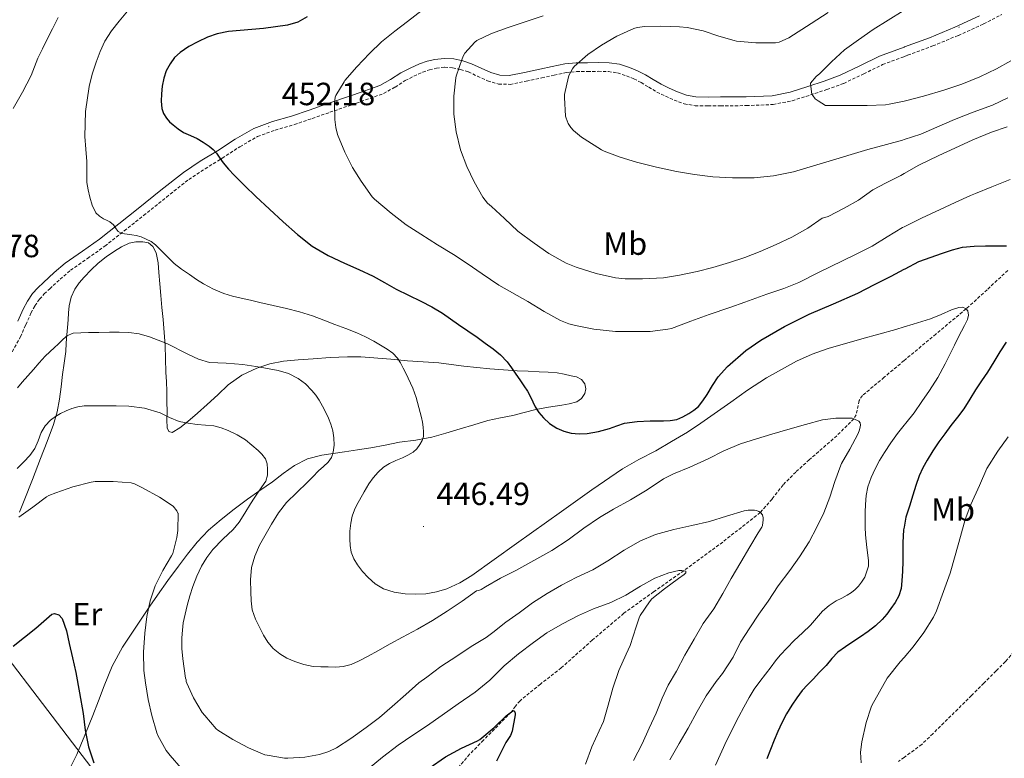
# Model space of a CAD drawing. Units: metres. Extents: x 559016 to 563497, y 4705155 to 4708164.
# Drawn here: x 560817 to 561124, y 4706653 to 4706883 of the extents above; entities that cross this region are included whole.
import ezdxf
from ezdxf.enums import TextEntityAlignment as Align

# ---------------------------------------------------------------- set-up
doc = ezdxf.new("R2010")
doc.units = ezdxf.units.M
doc.header["$MEASUREMENT"] = 0
doc.linetypes.add('TRAZOSX2', pattern=[1.5, 1, -0.5])
for name, color, linetype, lineweight in [('Carátula', 7, 'Continuous', 5), ('Level 11', 142, 'TRAZOSX2', 13), ('Level 21', 19, 'Continuous', 0), ('Level 32', 19, 'Continuous', 0), ('Level 36', 19, 'Continuous', 40), ('Level 37', 92, 'Continuous', 0), ('Level 4', 36, 'Continuous', 30), ('Level 41', 19, 'Continuous', 0), ('Level 5', 36, 'Continuous', 0), ('Level 7', 1, 'Continuous', 0)]:
    doc.layers.add(name, color=color, linetype=linetype, lineweight=lineweight)
doc.styles.add('Arial', font='ARIAL.TTF', dxfattribs={"height": 0.2})

# ---------------------------------------------------------------- blocks, each defined once
blk = doc.blocks.new('5PATER')
at = {"layer": 'Carátula', "linetype": 'Continuous', "lineweight": 5}
h = blk.add_hatch(color=250, dxfattribs=at)
edge = h.paths.add_edge_path()
edge.add_ellipse((0, 0), major_axis=(-1.33, -1.34), ratio=0.999422, start_angle=0, end_angle=360)

msp = doc.modelspace()

# ---------------------------------------------------------------- linework, layer by layer
at = {"layer": 'Level 11', "color": 142, "linetype": 'TRAZOSX2', "lineweight": 13}
msp.add_polyline3d([(561124.88, 4706805.18, 447.52), (561118.44, 4706799.14, 446.28), (561111.91, 4706793.19, 445.01), (561102.52, 4706785.36, 443.54), (561093.13, 4706777.54, 442.27), (561092.57, 4706777.06, 442.23), (561086.35, 4706771.86, 441.79), (561079.57, 4706766.14, 441.25), (561078.55, 4706764.57, 440.97), (561077.97, 4706761.6, 440.46), (561077.61, 4706760.16, 440.21), (561076.9, 4706758.92, 440.01), (561071.59, 4706753.6, 439.11), (561063.01, 4706746.11, 437.8), (561058.8, 4706742.31, 437.13), (561054.86, 4706738.3, 436.45), (561051.41, 4706733.86, 435.74), (561047.72, 4706729.69, 435.01), (561036.01, 4706720.44, 432.45), (561023.87, 4706711.52, 430.01), (561014.47, 4706704.94, 429.31), (561005.19, 4706698.24, 428.77), (560995.35, 4706689.85, 427.41), (560985.67, 4706681.22, 426.21), (560979.19, 4706676.16, 425.72), (560972.81, 4706670.98, 425.25), (560971.41, 4706669.25, 425.13), (560970.09, 4706667.44, 425.01), (560961.42, 4706658.64, 423.84), (560957.08, 4706654.25, 423.14), (560953.1, 4706649.54, 422.5)], dxfattribs=at)
at = {"layer": 'Level 21', "color": 19, "linetype": 'TRAZOSX2', "lineweight": 0}
for points in [[(560990.43, 4706867.2, 464.6), (560993.85, 4706867.24, 465.04), (560997.21, 4706867.3, 465.33), (561000.38, 4706867.23, 465.61), (561003.21, 4706866.79, 466.01), (561006, 4706865.91, 466.48), (561008.32, 4706864.95, 467.06), (561010.58, 4706863.8, 467.55), (561012.96, 4706862.37, 467.63), (561015.51, 4706860.84, 467.66), (561018.15, 4706859.51, 467.81), (561020.86, 4706858.33, 467.93), (561024.01, 4706857.18, 467.97), (561027.4, 4706856.57, 468.01), (561031.47, 4706856.51, 468.2), (561035.32, 4706856.55, 468.43), (561043.42, 4706856.6, 469.1), (561051.73, 4706856.94, 469.63), (561057.7, 4706858.13, 469.76), (561063.36, 4706859.93, 469.87), (561068.53, 4706861.61, 470), (561073.74, 4706863.53, 470.14), (561079.99, 4706866.54, 470.66), (561085.89, 4706869.39, 471.23), (561092.57, 4706871.89, 471.52), (561093.69, 4706872.31, 471.57), (561101.54, 4706875.23, 471.92), (561109.49, 4706878.52, 472.31), (561117.35, 4706882.09, 472.75), (561123.1, 4706885.04, 473.17)], [(560814.48, 4706779.83, 441.74), (560817.01, 4706784.46, 442.37), (560818.73, 4706788.26, 442.5), (560820.32, 4706791.88, 442.62), (560821.55, 4706794.16, 442.72), (560823, 4706796.24, 442.81), (560824.48, 4706797.85, 442.87), (560826.16, 4706799.46, 442.89), (560829.41, 4706802.46, 442.81), (560832.69, 4706805.24, 442.83), (560837.96, 4706808.94, 443.66), (560843.36, 4706812.76, 444.67), (560849.43, 4706817.54, 445.56), (560855.45, 4706822.31, 446.41), (560862.55, 4706828.04, 447.23), (560869.56, 4706833.56, 448.06), (560874.6, 4706836.92, 449.08), (560879.94, 4706840.18, 450.13), (560885.47, 4706843.78, 450.87), (560890.95, 4706846.97, 451.61), (560896.49, 4706848.97, 452.42), (560902.45, 4706850.68, 453.29), (560908.01, 4706852.6, 454.3), (560913.51, 4706854.51, 455.34), (560921.8, 4706857.37, 456.54), (560930.29, 4706860.38, 457.31), (560933.86, 4706862.36, 457.34), (560937.04, 4706864.4, 457.33), (560939.73, 4706865.77, 457.48), (560942.49, 4706867.04, 457.79), (560944.6, 4706867.78, 458.24), (560946.73, 4706868.28, 458.69), (560949.29, 4706868.57, 459.08), (560951.8, 4706868.42, 459.47), (560954.25, 4706867.89, 459.86), (560956.71, 4706867.1, 460.25), (560959.52, 4706865.8, 460.88), (560962.71, 4706864.35, 461.58), (560966.13, 4706863.34, 462.12), (560969.7, 4706863.23, 462.56), (560974.77, 4706864.23, 462.98), (560979.57, 4706865.24, 463.36), (560983.47, 4706866.12, 463.76), (560987.21, 4706866.91, 464.17), (560990.43, 4706867.2, 464.6)], [(561134.2, 4706695.68, 461.99), (561130.54, 4706690.96, 461.61), (561126.88, 4706686.25, 461.23), (561124.15, 4706683.15, 460.48), (561121.24, 4706680.24, 459.52), (561117.44, 4706676.43, 458.67), (561113.61, 4706672.62, 457.95), (561109.29, 4706668.33, 457.36), (561104.97, 4706664.04, 456.89), (561101.55, 4706660.68, 456.7), (561098.09, 4706657.34, 456.48), (561094.48, 4706654.66, 456.02), (561092.56, 4706653.3, 455.72), (561090.79, 4706652.04, 455.45)]]:
    msp.add_polyline3d(points, dxfattribs=at)
at = {"layer": 'Level 21', "color": 19, "linetype": 'Continuous', "lineweight": 0}
for points in [[(561078.79, 4706869.03, 470.66), (561084.93, 4706871.98, 471.23), (561092.57, 4706874.83, 471.57), (561092.73, 4706874.89, 471.57), (561100.53, 4706877.8, 471.92), (561108.4, 4706881.05, 472.31), (561116.14, 4706884.57, 472.75)], [(560816.21, 4706789.38, 442.5), (560817.84, 4706793.09, 442.62), (560819.19, 4706795.62, 442.72), (560820.85, 4706797.97, 442.81), (560822.5, 4706799.78, 442.87), (560824.27, 4706801.47, 442.89), (560827.58, 4706804.53, 442.81), (560831.01, 4706807.42, 442.83), (560836.37, 4706811.2, 443.66), (560841.71, 4706814.98, 444.67), (560847.72, 4706819.71, 445.56), (560853.73, 4706824.46, 446.41), (560860.82, 4706830.19, 447.23), (560867.93, 4706835.79, 448.06), (560873.11, 4706839.25, 449.08), (560878.46, 4706842.51, 450.13), (560884.02, 4706846.13, 450.87), (560889.77, 4706849.49, 451.61), (560895.64, 4706851.6, 452.42), (560901.61, 4706853.31, 453.29), (560907.11, 4706855.21, 454.3), (560912.61, 4706857.12, 455.34), (560920.89, 4706859.97, 456.54), (560929.15, 4706862.91, 457.31), (560932.45, 4706864.73, 457.34), (560935.66, 4706866.8, 457.33), (560938.53, 4706868.26, 457.48), (560941.46, 4706869.6, 457.79), (560943.82, 4706870.43, 458.24), (560946.26, 4706871, 458.69), (560949.21, 4706871.34, 459.08), (560952.18, 4706871.16, 459.47), (560954.97, 4706870.56, 459.86), (560957.71, 4706869.68, 460.25), (560960.67, 4706868.31, 460.88), (560963.68, 4706866.94, 461.58), (560966.57, 4706866.09, 462.12), (560969.47, 4706866, 462.56), (560974.23, 4706866.93, 462.98), (560978.98, 4706867.93, 463.36), (560982.88, 4706868.82, 463.76), (560986.8, 4706869.64, 464.17), (560990.29, 4706869.95, 464.6), (560993.81, 4706870, 465.04), (560997.21, 4706870.06, 465.33), (561000.62, 4706869.98, 465.61), (561003.84, 4706869.49, 466.01), (561006.94, 4706868.51, 466.48), (561009.47, 4706867.46, 467.06), (561011.92, 4706866.22, 467.55), (561014.38, 4706864.74, 467.63), (561016.85, 4706863.26, 467.66), (561019.32, 4706862.01, 467.81), (561021.89, 4706860.89, 467.93), (561024.73, 4706859.85, 467.97), (561027.66, 4706859.32, 468.01), (561031.48, 4706859.27, 468.2), (561035.29, 4706859.31, 468.43), (561043.36, 4706859.36, 469.1), (561051.41, 4706859.69, 469.63), (561057.01, 4706860.8, 469.76), (561062.51, 4706862.56, 469.87), (561067.63, 4706864.21, 470), (561072.66, 4706866.08, 470.14), (561078.79, 4706869.03, 470.66)]]:
    msp.add_polyline3d(points, dxfattribs=at)
at = {"layer": 'Level 32', "color": 6, "linetype": 'Continuous', "lineweight": 0, "ltscale": 0.5}
msp.add_polyline3d([(560196.44, 4707873.06, 427.57), (560215.36, 4707770.61, 428.43), (560243.21, 4707600.86, 439.45), (560265.14, 4707503.27, 443.48), (560283.73, 4707373.71, 433.2), (560376.2, 4707251.4, 438.83), (560469.9, 4707130.55, 432.72), (560580.62, 4706984.49, 432.52), (560679.13, 4706863.3, 420.78), (560768.29, 4706742.91, 434.5), (560867, 4706613.58, 424.63), (560946.23, 4706507.51, 426.38), (561033.27, 4706393.27, 424.13), (561100.66, 4706303.85, 425.22), (561189.44, 4706186.3, 422.52), (561275.43, 4706069.03, 421.22), (561366.1, 4705956.35, 416.64), (561469.13, 4705817.63, 416.83), (561653.85, 4705572.46, 411.33)], dxfattribs=at)
at = {"layer": 'Level 36', "color": 92, "linetype": 'Continuous', "lineweight": 0}
for points in [[(560816.73, 4706729.75, 430.78), (560818.24, 4706733.47, 431.26), (560820.79, 4706739.98, 432.31), (560823.34, 4706746.48, 433.36), (560825.37, 4706751.81, 434.18), (560827.33, 4706757.17, 435.01), (560828.48, 4706761.03, 435.99), (560829.23, 4706764.99, 436.93), (560829.7, 4706768.86, 437.42), (560830.16, 4706772.74, 437.9), (560830.69, 4706776.3, 438.36), (560831.17, 4706779.86, 439.06), (560831.34, 4706782.49, 439.57), (560831.49, 4706785.14, 440.09), (560831.69, 4706787.44, 440.51), (560831.89, 4706789.76, 440.89), (560832.07, 4706791.95, 441.22), (560832.25, 4706794.14, 441.51), (560832.83, 4706796.8, 441.83), (560834.01, 4706799.31, 442.1), (560835.38, 4706801.31, 442.3), (560836.91, 4706803.12, 442.46), (560839.04, 4706805.38, 442.63), (560841.29, 4706807.5, 442.74), (560843.73, 4706809.44, 442.81), (560846.33, 4706811.25, 442.83), (560848.56, 4706812.56, 442.82), (560850.91, 4706813.65, 442.78), (560853.05, 4706814.13, 442.72), (560855.23, 4706814.08, 442.65), (560856.94, 4706813.76, 442.58)], [(560856.94, 4706813.76, 442.58), (560858.37, 4706812.69, 442.5), (560859.39, 4706810.65, 442.38), (560860, 4706807.6, 442.2), (560860.21, 4706804.54, 441.99), (560860.47, 4706800.97, 441.72), (560860.77, 4706797.39, 441.42), (560861.17, 4706793.63, 441.08), (560861.55, 4706789.84, 440.72), (560861.88, 4706785.83, 440.33), (560862.13, 4706781.79, 439.91), (560862.27, 4706777.6, 439.16), (560862.4, 4706773.41, 438.1), (560862.54, 4706770.46, 437.28), (560862.67, 4706767.5, 436.48), (560862.72, 4706764.28, 435.72), (560862.75, 4706761.06, 435.16), (560862.71, 4706758.57, 434.9), (560862.75, 4706756.1, 434.74), (560863.35, 4706754.95, 434.7), (560864.38, 4706754.61, 434.68), (560866.79, 4706756.08, 434.77), (560869.2, 4706758.08, 435.1), (560872.26, 4706760.71, 435.74), (560875.31, 4706763.36, 436.46), (560878.56, 4706766.4, 437.31), (560881.82, 4706769.46, 438.18), (560886.1, 4706772.49, 439.12), (560890.8, 4706774.75, 439.9), (560894.85, 4706776.1, 440.42), (560899.04, 4706776.86, 440.92), (560903.65, 4706777.29, 441.45), (560908.3, 4706777.65, 441.97), (560913.65, 4706777.98, 442.56), (560918.99, 4706778.24, 443.16), (560923.18, 4706778.24, 443.63), (560932.55, 4706777.5, 444.72)], [(560932.55, 4706777.5, 444.72), (560937.73, 4706776.97, 445.36), (560942.61, 4706776.7, 446.02), (560947.47, 4706776.38, 446.72), (560951.38, 4706775.85, 447.31), (560955.31, 4706775.29, 447.9), (560959.34, 4706774.86, 448.49), (560963.37, 4706774.49, 449.06), (560967.67, 4706774.17, 449.63), (560971.97, 4706773.9, 450.15), (560975.37, 4706773.74, 450.49), (560978.77, 4706773.6, 450.76), (560981.57, 4706773.44, 450.93), (560984.37, 4706773.23, 451.06), (560986.6, 4706772.84, 451.13), (560988.81, 4706772.3, 451.18), (560990.45, 4706772.02, 451.19), (560992.01, 4706771.21, 451.19), (560993.01, 4706769.79, 451.18), (560993.29, 4706768.3, 451.15), (560993.03, 4706766.77, 451.11), (560992, 4706765.29, 451.05), (560990.49, 4706764.24, 450.98), (560988.19, 4706763.56, 450.85), (560985.81, 4706763.2, 450.7), (560981.73, 4706762.52, 450.37), (560977.71, 4706761.77, 449.97), (560974.16, 4706760.84, 449.57), (560970.62, 4706759.92, 449.16), (560966.68, 4706759.2, 448.68), (560962.73, 4706758.35, 448.17), (560958.42, 4706757.07, 447.57), (560954.11, 4706755.79, 446.94), (560949.72, 4706754.46, 446.24), (560945.29, 4706753.13, 445.5), (560940.28, 4706752.23, 444.63), (560935.25, 4706751.58, 443.76), (560930.77, 4706750.66, 442.96), (560926.29, 4706749.82, 442.16), (560922.19, 4706749.2, 441.43), (560918.09, 4706748.59, 440.68), (560914.55, 4706748.06, 440.03), (560911.02, 4706747.53, 439.36), (560906.6, 4706746.43, 438.46), (560902.46, 4706744.37, 437.54), (560899.01, 4706741.81, 436.69), (560895.63, 4706739.25, 435.9), (560891.73, 4706736.56, 435.08), (560887.84, 4706733.86, 434.33), (560883.66, 4706730.74, 433.5), (560879.58, 4706727.49, 432.67), (560875.68, 4706724.12, 432.04), (560872.13, 4706720.4, 431.39), (560869.16, 4706716.7, 430.73), (560866.3, 4706712.91, 430.05), (560862.98, 4706708.46, 429.31), (560859.74, 4706703.94, 428.64), (560857.41, 4706700.48, 428.42), (560855.08, 4706697.02, 428.17), (560851.93, 4706692.36, 427.46), (560848.83, 4706687.68, 426.75), (560845.69, 4706681.78, 425.92), (560843.15, 4706675.58, 425.1), (560841.39, 4706670.98, 424.75), (560839.63, 4706666.38, 424.33)], [(560839.63, 4706666.38, 424.33), (560837.15, 4706660.26, 423.17), (560834.59, 4706654.21, 421.97), (560832.67, 4706650.23, 421.28)]]:
    msp.add_polyline3d(points, dxfattribs=at)
at = {"layer": 'Level 4', "color": 36, "linetype": 'Continuous', "lineweight": 30}
for points in [[(560906.43, 4706884.29, 450.01), (560903.49, 4706882.65, 450.01), (560900.35, 4706881.7, 450.01), (560896.57, 4706881.2, 450.01), (560892.78, 4706880.71, 450.01), (560881.93, 4706879.76, 450.01), (560878.43, 4706879, 450.01), (560875.36, 4706877.95, 450.01), (560872.4, 4706876.55, 450.01), (560869.54, 4706875.04, 450.01), (560866.83, 4706873.22, 450.01), (560865.09, 4706871.57, 450.01), (560863.68, 4706869.62, 450.01), (560862.5, 4706867.44, 450.01), (560861.71, 4706865.12, 450.01), (560861.28, 4706862.68, 450.01), (560861.05, 4706860.23, 450.01), (560860.97, 4706857.97, 450.01), (560861.17, 4706855.72, 450.01), (560861.69, 4706854.11, 450.01), (560862.61, 4706852.64, 450.01), (560863.56, 4706851.54, 450.01), (560864.62, 4706850.56, 450.01), (560866.22, 4706849.32, 450.01), (560867.92, 4706848.23, 450.01), (560870.05, 4706847.28, 450.01), (560872.19, 4706846.34, 450.01), (560874.06, 4706845.25, 450.01), (560875.85, 4706844, 450.01), (560877.11, 4706842.94, 450.01), (560878.22, 4706841.75, 450.01), (560879.26, 4706840.24, 450.01), (560880.3, 4706838.74, 450.01), (560881.95, 4706836.81, 450.01), (560883.68, 4706834.95, 450.01), (560887.02, 4706831.56, 450.01), (560890.43, 4706828.24, 450.01), (560894.7, 4706824.28, 450.01), (560899.01, 4706820.35, 450.01), (560903.38, 4706816.37, 450.01), (560908.03, 4706812.71, 450.01), (560912.95, 4706809.9, 450.01), (560918.06, 4706807.49, 450.01), (560922.55, 4706805.44, 450.01), (560927.01, 4706803.35, 450.01), (560930.6, 4706801.38, 450.01), (560934.19, 4706799.39, 450.01), (560938.02, 4706797.51, 450.01), (560941.85, 4706795.63, 450.01), (560945.29, 4706793.83, 450.01), (560948.61, 4706791.82, 450.01), (560951.11, 4706790.06, 450.01), (560953.61, 4706788.29, 450.01), (560956.53, 4706786.31, 450.01), (560959.44, 4706784.34, 450.01), (560961.97, 4706782.55, 450.01), (560964.46, 4706780.7, 450.01), (560966.76, 4706778.85, 450.01), (560968.77, 4706776.7, 450.01), (560970.16, 4706774.79, 450.01), (560971.52, 4706772.85, 450.01), (560972.78, 4706771.04, 450.01), (560974.03, 4706769.22, 450.01), (560975.1, 4706767.5, 450.01), (560976.09, 4706765.73, 450.01), (560976.81, 4706764.2, 450.01), (560977.52, 4706762.66, 450.01), (560978.69, 4706760.86, 450.01), (560980.11, 4706759.2, 450.01), (560982.06, 4706757.42, 450.01), (560984.28, 4706755.97, 450.01), (560986.5, 4706755, 450.01)], [(560986.5, 4706755, 450.01), (560988.81, 4706754.43, 450.01), (560991.3, 4706754.17, 450.01), (560993.77, 4706754.29, 450.01), (560997.24, 4706754.95, 450.01), (561000.67, 4706755.84, 450.01), (561003, 4706756.74, 450.01), (561005.36, 4706757.54, 450.01), (561009.38, 4706758.06, 450.01), (561013.42, 4706758.24, 450.01), (561015.51, 4706758.24, 450.01), (561017.6, 4706758.24, 450.01), (561019.64, 4706758.35, 450.01), (561021.68, 4706758.7, 450.01), (561023.63, 4706759.5, 450.01), (561025.47, 4706760.58, 450.01), (561027.03, 4706761.55, 450.01), (561028.43, 4706762.74, 450.01), (561029.87, 4706764.56, 450.01), (561031.17, 4706766.46, 450.01), (561032.79, 4706769.27, 450.01), (561034.56, 4706772.02, 450.01), (561037.5, 4706775.26, 450.01), (561043.23, 4706780.24, 450.01), (561047.89, 4706783.48, 450.01), (561055.31, 4706787.75, 450.01), (561062.99, 4706791.52, 450.01), (561070.61, 4706794.77, 450.01), (561078.16, 4706798.13, 450.01), (561083.37, 4706800.78, 450.01), (561088.57, 4706803.44, 450.01), (561092.57, 4706805.55, 450.01), (561092.87, 4706805.7, 450.01), (561097.18, 4706807.94, 450.01), (561104.53, 4706810.53, 450.01), (561107.62, 4706811.58, 450.01), (561110.78, 4706812.4, 450.01), (561114.38, 4706812.74, 450.01), (561118, 4706812.82, 450.01), (561121.23, 4706812.83, 450.01), (561124.46, 4706812.88, 450.01)], [(561124.41, 4706782.82, 450.01), (561122.4, 4706779.84, 450.01), (561120.51, 4706776.65, 450.01), (561118.61, 4706773.47, 450.01), (561116.76, 4706770.7, 450.01), (561114.89, 4706767.94, 450.01), (561113.07, 4706764.99, 450.01), (561111.21, 4706762.06, 450.01), (561109.18, 4706759.41, 450.01), (561107.1, 4706756.78, 450.01), (561105.25, 4706754.26, 450.01), (561103.44, 4706751.71, 450.01), (561101.56, 4706748.89, 450.01), (561099.77, 4706746.02, 450.01), (561098.37, 4706743.63, 450.01), (561097.24, 4706741.12, 450.01), (561096.26, 4706738.12, 450.01), (561095.31, 4706735.1, 450.01), (561094.22, 4706731.67, 450.01), (561093.16, 4706728.22, 450.01), (561092.57, 4706725.09, 450.01), (561092.42, 4706724.32, 450.01), (561092.19, 4706720.35, 450.01), (561092.19, 4706717.38, 450.01), (561092.2, 4706714.4, 450.01), (561092.09, 4706711.37, 450.01), (561091.9, 4706708.34, 450.01), (561091.62, 4706705.98, 450.01), (561090.94, 4706703.68, 450.01), (561089.83, 4706701.65, 450.01), (561088.49, 4706699.78, 450.01), (561087.15, 4706698.01, 450.01), (561085.71, 4706696.34, 450.01), (561083.62, 4706694.31, 450.01), (561081.35, 4706692.53, 450.01)], [(560814.72, 4706688.02, 425.01), (560818.27, 4706690.82, 425.01), (560821.85, 4706693.57, 425.01), (560824.35, 4706695.8, 425.01), (560826.81, 4706697.98, 425.01), (560827.62, 4706698.22, 425.01), (560829.04, 4706697.74, 425.01), (560830.06, 4706696.64, 425.01), (560831.4, 4706692.78, 425.01), (560832.28, 4706688.86, 425.01), (560833.3, 4706684.32, 425.01), (560834.27, 4706679.76, 425.01), (560835.47, 4706673.38, 425.01), (560836.63, 4706666.99, 425.01), (560837.27, 4706661.76, 425.01), (560838.27, 4706656.62, 425.01), (560839.96, 4706651.58, 425.01)], [(561081.35, 4706692.53, 450.01), (561078.99, 4706690.92, 450.01), (561076.62, 4706689.31, 450.01), (561074.28, 4706687.73, 450.01), (561071.96, 4706686.11, 450.01), (561070.02, 4706684.12, 450.01), (561068.23, 4706681.95, 450.01), (561066.21, 4706679.84, 450.01), (561064.19, 4706677.73, 450.01), (561062.49, 4706675.92, 450.01), (561060.83, 4706674.1, 450.01), (561059.08, 4706671.91, 450.01), (561057.53, 4706669.58, 450.01), (561055.93, 4706666.88, 450.01), (561054.49, 4706664.1, 450.01), (561053.23, 4706661.39, 450.01), (561052.06, 4706658.66, 450.01), (561050.89, 4706655.73, 450.01), (561049.74, 4706652.8, 450.01)], [(560944.49, 4706649.92, 425.01), (560949.59, 4706653.47, 425.01), (560954.55, 4706656.12, 425.01), (560959.59, 4706658.4, 425.01), (560960.3, 4706658.91, 425.01), (560964.73, 4706662.59, 425.01), (560968.49, 4706666.27, 425.01), (560970.15, 4706667.48, 425.01), (560971, 4706667.9, 425.01), (560971.31, 4706667.12, 425.01), (560971.26, 4706666.52, 425.01), (560970.38, 4706661.42, 425.01), (560969.82, 4706660.09, 425.01), (560968.43, 4706657.88, 425.01), (560965.47, 4706652.12, 425.01)]]:
    msp.add_polyline3d(points, dxfattribs=at)
at = {"layer": 'Level 5', "color": 36, "linetype": 'Continuous', "lineweight": 0}
for points in [[(560828.75, 4706884.04, 440.01), (560827.02, 4706880.58, 440.01), (560825.28, 4706877.12, 440.01), (560823.87, 4706874.28, 440.01), (560822.48, 4706871.43, 440.01), (560821.42, 4706868.73, 440.01), (560820.37, 4706866.04, 440.01), (560817.68, 4706860.83, 440.01), (560814.77, 4706855.75, 440.01)], [(560850.39, 4706886.07, 445.01), (560847.81, 4706882.98, 445.01), (560845.45, 4706879.96, 445.01), (560843.39, 4706876.74, 445.01), (560841.9, 4706873.51, 445.01), (560840.67, 4706870.18, 445.01), (560839.44, 4706866.39, 445.01), (560838.46, 4706862.52, 445.01), (560837.31, 4706854.76, 445.01), (560837.09, 4706847, 445.01), (560837.42, 4706843.06, 445.01), (560837.77, 4706839.12, 445.01), (560837.76, 4706835.89, 445.01), (560837.79, 4706832.66, 445.01), (560838.15, 4706830.33, 445.01), (560838.72, 4706828.02, 445.01), (560839.43, 4706825.54, 445.01), (560840.57, 4706823.19, 445.01), (560841.64, 4706822.09, 445.01), (560842.93, 4706821.27, 445.01), (560843.91, 4706820.83, 445.01), (560844.89, 4706820.37, 445.01), (560846.08, 4706819.38, 445.01), (560846.85, 4706818.18, 445.01), (560847.55, 4706817.3, 445.01), (560848.64, 4706816.71, 445.01), (560849.47, 4706816.61, 445.01), (560850.3, 4706816.52, 445.01), (560851.73, 4706816.33, 445.01), (560853.15, 4706816.13, 445.01), (560854.7, 4706815.67, 445.01), (560856.19, 4706814.98, 445.01), (560857.75, 4706814.18, 445.01), (560859.15, 4706813.17, 445.01), (560860.53, 4706811.81, 445.01), (560861.9, 4706810.45, 445.01), (560863.43, 4706808.91, 445.01), (560864.97, 4706807.38, 445.01), (560867.3, 4706805.54, 445.01)], [(560942.35, 4706886.38, 455.01), (560937.77, 4706882.88, 455.01), (560933.74, 4706879.83, 455.01), (560929.61, 4706876.45, 455.01), (560925.87, 4706872.9, 455.01), (560921.98, 4706868.72, 455.01), (560918.24, 4706864.43, 455.01), (560917.95, 4706864, 455.01)], [(560980.05, 4706884.58, 460.01), (560974.78, 4706882.85, 460.01), (560969.07, 4706880.96, 460.01), (560963.9, 4706879.14, 460.01), (560959.33, 4706876.91, 460.01), (560958.73, 4706876.42, 460.01), (560955.58, 4706872.94, 460.01), (560955.15, 4706872.19, 460.01), (560954.73, 4706871.17, 460.01), (560952.86, 4706865.79, 460.01), (560952.75, 4706865.22, 460.01), (560952.16, 4706859.54, 460.01), (560952.19, 4706853.97, 460.01), (560952.94, 4706848.42, 460.01), (560954.29, 4706842.85, 460.01), (560956.27, 4706837.66, 460.01), (560958.54, 4706832.82, 460.01), (560961.17, 4706828.03, 460.01), (560962.64, 4706826.22, 460.01), (560963.97, 4706825.09, 460.01), (560968.01, 4706821.36, 460.01), (560972.13, 4706817.49, 460.01), (560977.21, 4706813.68, 460.01), (560981.84, 4706810.48, 460.01), (560987.21, 4706807.42, 460.01), (560990.35, 4706806.19, 460.01), (560996.59, 4706804.21, 460.01), (561002.54, 4706802.85, 460.01), (561005.57, 4706802.58, 460.01), (561011.01, 4706802.59, 460.01), (561017.6, 4706802.93, 460.01), (561022.57, 4706803.68, 460.01), (561028.03, 4706804.85, 460.01), (561032.96, 4706806.13, 460.01), (561038.17, 4706807.68, 460.01), (561042.96, 4706809.23, 460.01), (561047.74, 4706811.12, 460.01), (561052.64, 4706813.25, 460.01), (561057.61, 4706815.54, 460.01), (561062.61, 4706818.38, 460.01), (561067.01, 4706821.5, 460.01), (561067.89, 4706821.66, 460.01), (561068.85, 4706822.05, 460.01), (561073.9, 4706824.59, 460.01), (561078.32, 4706827.07, 460.01), (561082.86, 4706830.34, 460.01), (561086.94, 4706832.53, 460.01), (561091.57, 4706834.82, 460.01), (561092.57, 4706835.38, 460.01), (561097.17, 4706838, 460.01), (561103.42, 4706841.02, 460.01), (561108.43, 4706843.31, 460.01), (561114.03, 4706845.9, 460.01), (561119.84, 4706848.35, 460.01), (561124.75, 4706849.97, 460.01)], [(561068.86, 4706885.65, 465.01), (561063.63, 4706882.22, 465.01), (561056.61, 4706877.74, 465.01), (561053.63, 4706876.4, 465.01), (561052.48, 4706876.18, 465.01), (561051.69, 4706876.16, 465.01), (561046.32, 4706876.16, 465.01), (561040.35, 4706876.7, 465.01), (561039.6, 4706876.91, 465.01), (561034.77, 4706878.32, 465.01), (561029.92, 4706879.89, 465.01), (561024.94, 4706881.01, 465.01), (561022.56, 4706881.23, 465.01), (561016.73, 4706881.39, 465.01), (561011.69, 4706881.33, 465.01), (561009.31, 4706880.96, 465.01), (561008.33, 4706880.67, 465.01), (561002.99, 4706878.29, 465.01), (560998.24, 4706875.44, 465.01), (560993.92, 4706872.53, 465.01), (560989.74, 4706868.82, 465.01), (560989.15, 4706868.03, 465.01), (560988.13, 4706866.16, 465.01), (560987.92, 4706865.6, 465.01), (560986.72, 4706860.11, 465.01), (560986.69, 4706859.1, 465.01), (560987.04, 4706853.31, 465.01), (560987.2, 4706852.66, 465.01), (560987.87, 4706850.99, 465.01), (560988.65, 4706849.74, 465.01), (560989.47, 4706848.86, 465.01), (560992, 4706846.8, 465.01), (560992.8, 4706846.19, 465.01), (560998.21, 4706842.78, 465.01), (560999.1, 4706842.38, 465.01), (561004, 4706840.56, 465.01), (561009.17, 4706838.98, 465.01), (561015.39, 4706837.44, 465.01), (561021.61, 4706836.1, 465.01), (561027.25, 4706835.15, 465.01), (561032.97, 4706834.38, 465.01), (561039.04, 4706834.08, 465.01), (561045.82, 4706834.1, 465.01), (561051.9, 4706834.69, 465.01), (561058.11, 4706835.94, 465.01), (561065.41, 4706838.13, 465.01), (561071.28, 4706839.87, 465.01), (561076.06, 4706841.36, 465.01), (561081.29, 4706842.91, 465.01), (561087.09, 4706844.51, 465.01), (561092.09, 4706845.86, 465.01), (561092.57, 4706846.01, 465.01), (561097.81, 4706847.7, 465.01), (561102.75, 4706849.92, 465.01), (561108.33, 4706852.29, 465.01)], [(561092.25, 4706886.19, 470.01), (561087.58, 4706883.22, 470.01), (561082.93, 4706880.38, 470.01), (561078.41, 4706877.1, 470.01), (561074, 4706873.98, 470.01), (561069.93, 4706870.29, 470.01), (561066.35, 4706866.62, 470.01), (561065.13, 4706865.7, 470.01), (561063.44, 4706863.58, 470.01), (561063.45, 4706862.58, 470.01), (561063.82, 4706860.19, 470.01), (561064.08, 4706859.76, 470.01), (561064.89, 4706858.77, 470.01), (561065.74, 4706858.08, 470.01), (561068.11, 4706856.69, 470.01), (561069.42, 4706856.64, 470.01), (561074.94, 4706856.64, 470.01), (561081.04, 4706856.64, 470.01), (561086.83, 4706856.83, 470.01), (561087.92, 4706857.01, 470.01), (561092.57, 4706858, 470.01), (561093.44, 4706858.19, 470.01), (561098.64, 4706859.6, 470.01), (561104.94, 4706861.46, 470.01), (561110.62, 4706863.3, 470.01), (561116.17, 4706865.57, 470.01), (561121.37, 4706868.11, 470.01), (561125.82, 4706870.56, 470.01)], [(560917.95, 4706864, 455.01), (560915.34, 4706859.73, 455.01), (560915.17, 4706859.23, 455.01), (560915.02, 4706858.29, 455.01), (560915.01, 4706857.36, 455.01), (560915.02, 4706852.27, 455.01), (560915.34, 4706849.79, 455.01), (560915.92, 4706847.62, 455.01), (560918.16, 4706842.1, 455.01), (560920.62, 4706837.31, 455.01), (560923.31, 4706833.06, 455.01), (560926.72, 4706828.19, 455.01), (560927.41, 4706827.44, 455.01), (560932.59, 4706823.04, 455.01), (560937.34, 4706819.46, 455.01), (560941.9, 4706816.55, 455.01), (560947.07, 4706813.2, 455.01), (560952.05, 4706810.16, 455.01), (560956.35, 4706807.31, 455.01), (560960.97, 4706804.08, 455.01), (560966.24, 4706800.58, 455.01), (560975.23, 4706795.49, 455.01), (560980.38, 4706792.42, 455.01), (560985.47, 4706789.58, 455.01), (560988.03, 4706788.56, 455.01), (560990.09, 4706788.02, 455.01), (560995.82, 4706786.88, 455.01), (561002.64, 4706786.19, 455.01), (561008.06, 4706786.18, 455.01), (561013.44, 4706786.18, 455.01), (561018.93, 4706786.82, 455.01), (561020.05, 4706787.12, 455.01), (561026.08, 4706789.34, 455.01), (561031.81, 4706791.47, 455.01), (561038.22, 4706793.65, 455.01), (561042.96, 4706795.28, 455.01), (561049.81, 4706797.78, 455.01), (561055.09, 4706799.54, 455.01), (561059.77, 4706801.39, 455.01), (561065.73, 4706804.45, 455.01), (561077.47, 4706810.14, 455.01), (561082.61, 4706812.8, 455.01), (561087.31, 4706815.63, 455.01), (561092.11, 4706818.61, 455.01), (561092.57, 4706818.83, 455.01), (561098, 4706821.47, 455.01), (561103.79, 4706824.21, 455.01), (561108.54, 4706826.35, 455.01), (561113.31, 4706828.54, 455.01), (561114.89, 4706829.22, 455.01), (561119.89, 4706831.22, 455.01), (561125.66, 4706833.57, 455.01)], [(561108.33, 4706852.29, 465.01), (561114.13, 4706854.61, 465.01), (561120.14, 4706856.78, 465.01), (561124.96, 4706859.04, 465.01)], [(560867.3, 4706805.54, 445.01), (560869.77, 4706803.89, 445.01), (560871.95, 4706802.41, 445.01), (560874.17, 4706801, 445.01), (560877.24, 4706799.34, 445.01), (560880.48, 4706798.04, 445.01), (560883.16, 4706797.2, 445.01), (560885.87, 4706796.51, 445.01), (560888.76, 4706795.88, 445.01), (560891.65, 4706795.23, 445.01), (560895.83, 4706794.29, 445.01), (560900.01, 4706793.33, 445.01), (560904.07, 4706792.28, 445.01), (560908.06, 4706790.99, 445.01), (560911.59, 4706789.7, 445.01), (560915.1, 4706788.37, 445.01), (560918.54, 4706787.05, 445.01), (560921.97, 4706785.68, 445.01), (560924.61, 4706784.45, 445.01), (560927.2, 4706783.09, 445.01), (560929.32, 4706781.9, 445.01), (560931.41, 4706780.63, 445.01), (560933.12, 4706779.39, 445.01), (560934.57, 4706777.86, 445.01), (560935.58, 4706776.32, 445.01), (560936.43, 4706774.71, 445.01), (560937.2, 4706773.13, 445.01), (560939.44, 4706768.51, 445.01), (560939.92, 4706767.01, 445.01), (560940.41, 4706765.51, 445.01), (560941.31, 4706762.46, 445.01), (560942.08, 4706759.36, 445.01), (560942.36, 4706757.82, 445.01), (560942.57, 4706756.26, 445.01), (560942.72, 4706754.83, 445.01), (560942.68, 4706753.39, 445.01), (560942.26, 4706752.12, 445.01), (560941.53, 4706750.93, 445.01), (560940.61, 4706749.58, 445.01), (560939.45, 4706748.47, 445.01), (560937.84, 4706747.54, 445.01), (560936.17, 4706746.74, 445.01), (560934.13, 4706745.88, 445.01), (560932.11, 4706744.99, 445.01), (560930.24, 4706743.78, 445.01), (560928.59, 4706742.27, 445.01), (560927.04, 4706740.54, 445.01), (560925.69, 4706738.67, 445.01), (560924.17, 4706736.12, 445.01), (560922.72, 4706733.52, 445.01), (560921.94, 4706732.04, 445.01), (560921.21, 4706730.53, 445.01), (560920.49, 4706728.5, 445.01), (560920.03, 4706726.4, 445.01), (560919.77, 4706723.89, 445.01), (560919.74, 4706721.38, 445.01), (560919.84, 4706719.34, 445.01), (560920.2, 4706717.31, 445.01), (560921.02, 4706715.25, 445.01), (560922.17, 4706713.35, 445.01), (560923.72, 4706711.29, 445.01), (560925.47, 4706709.39, 445.01), (560927.68, 4706707.41, 445.01), (560930.23, 4706705.86, 445.01), (560933.58, 4706704.79, 445.01), (560937, 4706704.32, 445.01), (560940.25, 4706704.16, 445.01), (560943.48, 4706704.32, 445.01), (560946.78, 4706704.88, 445.01), (560949.99, 4706705.91, 445.01), (560954.01, 4706707.76, 445.01), (560957.74, 4706710.02, 445.01), (560971.76, 4706720.01, 445.01), (560985.77, 4706730, 445.01), (560995.21, 4706736.71, 445.01), (561004.72, 4706743.33, 445.01), (561009.87, 4706746.23, 445.01), (561015.13, 4706748.94, 445.01), (561020.09, 4706751.79, 445.01), (561024.99, 4706754.75, 445.01), (561029.21, 4706757.55, 445.01), (561033.39, 4706760.42, 445.01), (561038.56, 4706764.12, 445.01), (561043.74, 4706767.84, 445.01), (561049.69, 4706771.73, 445.01), (561059.03, 4706776.89, 445.01), (561063.89, 4706779.04, 445.01), (561068.89, 4706780.83, 445.01), (561079.44, 4706783.85, 445.01), (561090, 4706786.8, 445.01), (561092.57, 4706787.58, 445.01), (561095.39, 4706788.44, 445.01), (561100.77, 4706790.13, 445.01), (561104.1, 4706791.44, 445.01), (561107.39, 4706792.85, 445.01), (561109.6, 4706793.67, 445.01), (561110.73, 4706793.76, 445.01), (561111.79, 4706793.33, 445.01), (561112.41, 4706792.59, 445.01), (561112.71, 4706791.21, 445.01), (561112.38, 4706789.87, 445.01)], [(561112.38, 4706789.87, 445.01), (561111.43, 4706788.06, 445.01), (561110.48, 4706786.26, 445.01), (561109.36, 4706784.08, 445.01), (561108.25, 4706781.9, 445.01), (561106.83, 4706778.96, 445.01), (561105.41, 4706776.02, 445.01), (561103.07, 4706771.83, 445.01), (561100.51, 4706767.78, 445.01), (561098.15, 4706764.26, 445.01), (561095.69, 4706760.82, 445.01), (561093.1, 4706757.56, 445.01), (561092.57, 4706756.89, 445.01), (561090.51, 4706754.32, 445.01), (561088.43, 4706751.41, 445.01), (561086.46, 4706748.43, 445.01), (561084.95, 4706745.92, 445.01), (561083.56, 4706743.34, 445.01), (561082.28, 4706740.59, 445.01), (561081.31, 4706737.71, 445.01), (561080.75, 4706734.97, 445.01), (561080.51, 4706732.21, 445.01), (561080.44, 4706729.82, 445.01), (561080.43, 4706727.44, 445.01), (561080.47, 4706725.08, 445.01), (561080.54, 4706722.72, 445.01), (561080.95, 4706718.72, 445.01), (561081.45, 4706714.74, 445.01), (561081.49, 4706712.92, 445.01), (561080.36, 4706709.46, 445.01), (561079.32, 4706707.97, 445.01), (561078.41, 4706706.73, 445.01), (561077.37, 4706705.62, 445.01), (561076.14, 4706704.7, 445.01), (561074.84, 4706703.9, 445.01), (561073.14, 4706703, 445.01), (561071.43, 4706702.1, 445.01), (561069.18, 4706700.65, 445.01), (561067.1, 4706698.94, 445.01), (561065.22, 4706696.73, 445.01), (561063.37, 4706694.51, 445.01), (561060.86, 4706692.12, 445.01), (561058.35, 4706689.71, 445.01), (561056.1, 4706687.49, 445.01), (561053.95, 4706685.17, 445.01), (561052.51, 4706683.38, 445.01), (561051.1, 4706681.57, 445.01), (561049.34, 4706679.29, 445.01), (561047.59, 4706676.99, 445.01), (561045.87, 4706674.52, 445.01), (561044.28, 4706671.95, 445.01), (561042.63, 4706669, 445.01), (561041.05, 4706666, 445.01), (561037.25, 4706658.49, 445.01), (561033.74, 4706650.85, 445.01)], [(560816.07, 4706768.57, 440.01), (560817.6, 4706770.36, 440.01), (560819.34, 4706772.34, 440.01), (560821.09, 4706774.32, 440.01), (560822.91, 4706776.4, 440.01), (560824.78, 4706778.44, 440.01), (560826.22, 4706779.82, 440.01), (560827.69, 4706781.17, 440.01), (560828.79, 4706782.23, 440.01), (560829.89, 4706783.28, 440.01), (560831.53, 4706784.78, 440.01), (560833.47, 4706785.62, 440.01), (560835.84, 4706785.73, 440.01), (560838.21, 4706785.78, 440.01), (560841.53, 4706785.85, 440.01), (560844.85, 4706785.92, 440.01), (560847.84, 4706785.95, 440.01), (560850.83, 4706785.88, 440.01), (560854.09, 4706785.38, 440.01), (560857.28, 4706784.44, 440.01), (560859.98, 4706783.47, 440.01), (560862.65, 4706782.44, 440.01), (560869.21, 4706779.1, 440.01), (560872.51, 4706777.51, 440.01), (560876, 4706776.52, 440.01), (560878.57, 4706776.32, 440.01), (560881.15, 4706776.23, 440.01), (560883.79, 4706776.04, 440.01), (560886.43, 4706775.81, 440.01), (560889.11, 4706775.42, 440.01), (560891.77, 4706774.98, 440.01), (560894.59, 4706774.49, 440.01), (560897.41, 4706773.95, 440.01), (560900.59, 4706772.99, 440.01), (560903.61, 4706771.46, 440.01), (560905.9, 4706769.78, 440.01), (560907.88, 4706767.78, 440.01), (560909.13, 4706766.29, 440.01), (560910.22, 4706764.71, 440.01), (560911.26, 4706762.83, 440.01), (560912.22, 4706760.91, 440.01), (560913.07, 4706759.11, 440.01), (560913.84, 4706757.25, 440.01), (560914.41, 4706755.12, 440.01), (560914.73, 4706752.95, 440.01), (560914.85, 4706750.72, 440.01), (560914.59, 4706748.5, 440.01), (560914, 4706746.8, 440.01), (560912.97, 4706745.33, 440.01), (560911.49, 4706743.98, 440.01), (560910.03, 4706742.66, 440.01), (560908.26, 4706740.83, 440.01), (560906.49, 4706739.01, 440.01), (560903.25, 4706735.92, 440.01), (560900.01, 4706732.8, 440.01), (560897.51, 4706729.58, 440.01), (560895.36, 4706726.05, 440.01), (560891.58, 4706719.51, 440.01), (560890.08, 4706716.1, 440.01), (560889.07, 4706712.5, 440.01), (560888.76, 4706708.72, 440.01), (560888.87, 4706704.93, 440.01), (560888.95, 4706702.1, 440.01), (560889.32, 4706699.27, 440.01), (560890.37, 4706696.43, 440.01), (560891.71, 4706693.71, 440.01), (560892.88, 4706691.41, 440.01), (560894.2, 4706689.19, 440.01), (560895.85, 4706687.21, 440.01), (560897.87, 4706685.57, 440.01), (560900.14, 4706684.22, 440.01), (560902.55, 4706683.19, 440.01), (560905.43, 4706682.25, 440.01), (560908.36, 4706681.68, 440.01), (560910.67, 4706681.54, 440.01), (560912.99, 4706681.49, 440.01), (560915.35, 4706681.48, 440.01), (560917.71, 4706681.65, 440.01), (560920.15, 4706682.28, 440.01), (560922.46, 4706683.31, 440.01), (560925.51, 4706684.88, 440.01), (560928.51, 4706686.5, 440.01), (560932.34, 4706688.67, 440.01), (560936.17, 4706690.83, 440.01)], [(560816.05, 4706743.44, 435.01), (560818.12, 4706745.49, 435.01), (560819.93, 4706747.48, 435.01), (560821.55, 4706749.62, 435.01), (560822.57, 4706752.07, 435.01), (560823.48, 4706754.6, 435.01), (560824.78, 4706756.68, 435.01), (560826.43, 4706758.5, 435.01), (560827.94, 4706759.6, 435.01), (560829.55, 4706760.52, 435.01), (560831.27, 4706761.38, 435.01), (560833.07, 4706762.12, 435.01), (560834.95, 4706762.67, 435.01), (560836.88, 4706762.92, 435.01), (560839.9, 4706762.94, 435.01), (560842.92, 4706762.95, 435.01), (560846.88, 4706762.93, 435.01), (560850.84, 4706762.88, 435.01), (560855.76, 4706762.2, 435.01), (560860.59, 4706760.82, 435.01), (560863.55, 4706759.35, 435.01), (560866.54, 4706758.02, 435.01), (560869.35, 4706757.52, 435.01), (560872.17, 4706757.16, 435.01), (560874.77, 4706756.93, 435.01), (560877.36, 4706756.68, 435.01), (560879.62, 4706756.14, 435.01), (560881.82, 4706755.3, 435.01), (560884.59, 4706753.95, 435.01), (560887.2, 4706752.31, 435.01), (560889.21, 4706750.71, 435.01), (560891.13, 4706748.99, 435.01), (560892.36, 4706747.85, 435.01), (560893.44, 4706746.47, 435.01), (560894.02, 4706744.82, 435.01), (560894.12, 4706743.15, 435.01), (560894.09, 4706741.29, 435.01), (560893.53, 4706739.49, 435.01), (560892.34, 4706737.7, 435.01), (560891.15, 4706736, 435.01), (560889.95, 4706734.17, 435.01), (560888.75, 4706732.34, 435.01), (560887.02, 4706729.5, 435.01), (560885.29, 4706726.66, 435.01), (560883.42, 4706724.36, 435.01), (560880.13, 4706721.31, 435.01), (560876.99, 4706718.12, 435.01), (560875.12, 4706715.61, 435.01), (560873.5, 4706712.93, 435.01), (560872.01, 4706709.81, 435.01), (560870.78, 4706706.6, 435.01), (560869.86, 4706703.65, 435.01), (560869.03, 4706700.68, 435.01), (560868.38, 4706697.99, 435.01), (560867.83, 4706695.27, 435.01), (560867.53, 4706692.94, 435.01), (560867.4, 4706690.61, 435.01), (560867.39, 4706687.3, 435.01), (560867.66, 4706684, 435.01), (560868.11, 4706681, 435.01), (560868.55, 4706677.99, 435.01), (560868.7, 4706677.51, 435.01), (560868.75, 4706676.93, 435.01), (560868.94, 4706676.45, 435.01), (560870.99, 4706671.83, 435.01), (560873.72, 4706667.25, 435.01), (560874.49, 4706666.34, 435.01), (560878.11, 4706662.18, 435.01), (560878.55, 4706661.81, 435.01), (560883.24, 4706658.85, 435.01), (560888.15, 4706656.28, 435.01), (560893.27, 4706654.13, 435.01), (560893.93, 4706653.95, 435.01), (560899.35, 4706653.09, 435.01), (560900.39, 4706653.07, 435.01)], [(560936.17, 4706690.83, 440.01), (560940.87, 4706693.31, 440.01), (560945.48, 4706695.94, 440.01), (560950.13, 4706698.95, 440.01), (560954.78, 4706701.97, 440.01), (560959.27, 4706705.26, 440.01), (560959.96, 4706705.36, 440.01), (560960.68, 4706705.66, 440.01), (560962.04, 4706706.46, 440.01), (560966.75, 4706709.2, 440.01), (560971.56, 4706711.6, 440.01), (560977.08, 4706714.66, 440.01), (560982.73, 4706717.81, 440.01), (560987.8, 4706721.2, 440.01), (560992.72, 4706724.82, 440.01), (560997.58, 4706728.16, 440.01), (561001.98, 4706730.74, 440.01), (561007.24, 4706733.68, 440.01), (561012.51, 4706736.77, 440.01), (561017.53, 4706740.14, 440.01), (561020.72, 4706741.74, 440.01), (561025.72, 4706743.82, 440.01), (561031.44, 4706746.43, 440.01), (561036.32, 4706748.88, 440.01), (561041.52, 4706751.1, 440.01), (561046.52, 4706752.69, 440.01), (561051.34, 4706754.16, 440.01), (561056.3, 4706755.55, 440.01), (561061.84, 4706757.18, 440.01), (561067.13, 4706758.59, 440.01), (561071.32, 4706759.14, 440.01), (561076.4, 4706759.1, 440.01), (561076.89, 4706758.93, 440.01), (561078.46, 4706758.13, 440.01), (561078.84, 4706757.7, 440.01), (561078.96, 4706756.88, 440.01), (561078.81, 4706755.92, 440.01), (561078.57, 4706755.12, 440.01), (561078.14, 4706754.14, 440.01), (561075.68, 4706749.46, 440.01), (561073.07, 4706744.93, 440.01), (561072.86, 4706744.4, 440.01), (561070.97, 4706739.3, 440.01), (561069.42, 4706734.46, 440.01), (561067.56, 4706729.6, 440.01), (561065.34, 4706725.07, 440.01), (561062.99, 4706720.51, 440.01), (561059.98, 4706715.86, 440.01), (561056.94, 4706711.62, 440.01), (561053.31, 4706706.85, 440.01), (561050.23, 4706702.05, 440.01), (561047.26, 4706697.98, 440.01), (561044.43, 4706693.7, 440.01), (561041.61, 4706689.22, 440.01), (561039.27, 4706684.58, 440.01), (561035.96, 4706679.41, 440.01), (561033.95, 4706677.01, 440.01), (561030.89, 4706672.53, 440.01), (561028.03, 4706667.6, 440.01), (561025.26, 4706662.38, 440.01), (561022.41, 4706657.57, 440.01), (561019.5, 4706652.54, 440.01)], [(561124.99, 4706753.31, 455.01), (561121.76, 4706748.78, 455.01), (561118.41, 4706743.36, 455.01), (561116.06, 4706738.14, 455.01), (561113.39, 4706732.19, 455.01), (561111.64, 4706727.46, 455.01), (561110.17, 4706722.24, 455.01), (561108.48, 4706716.3, 455.01), (561106.95, 4706710.77, 455.01), (561104.91, 4706705.02, 455.01), (561102.73, 4706698.96, 455.01), (561101.72, 4706696.98, 455.01)], [(560816.51, 4706728.24, 430.01), (560820.92, 4706731.35, 430.01), (560825.15, 4706734.56, 430.01), (560825.88, 4706734.96, 430.01), (560828.04, 4706735.78, 430.01), (560833.42, 4706737.72, 430.01), (560839.05, 4706739.16, 430.01), (560840.38, 4706739.32, 430.01), (560845.98, 4706739.38, 430.01), (560851.58, 4706738.95, 430.01), (560852.65, 4706738.6, 430.01), (560855.12, 4706737.36, 430.01), (560860.4, 4706734.48, 430.01), (560864.61, 4706731.67, 430.01), (560865.79, 4706730.19, 430.01), (560866.11, 4706729.48, 430.01), (560866.19, 4706729.44, 430.01), (560866.16, 4706724.08, 430.01), (560865.85, 4706721.89, 430.01), (560864.55, 4706716.93, 430.01), (560864.09, 4706716.15, 430.01), (560861.43, 4706711.57, 430.01), (560859.1, 4706706.76, 430.01), (560857.53, 4706702.12, 430.01), (560856.41, 4706697.19, 430.01), (560855.83, 4706692.02, 430.01), (560855.42, 4706686.1, 430.01), (560855.5, 4706680.44, 430.01), (560856.06, 4706676.56, 430.01), (560856.89, 4706671.36, 430.01), (560857.99, 4706666.4, 430.01), (560859.55, 4706660.92, 430.01), (560859.9, 4706660.08, 430.01), (560862.51, 4706655.48, 430.01), (560863.71, 4706653.86, 430.01), (560867.16, 4706649.89, 430.01)], [(560900.39, 4706653.07, 435.01), (560905.74, 4706653.36, 435.01), (560910.27, 4706654.18, 435.01), (560913.18, 4706655.11, 435.01), (560915.58, 4706656.29, 435.01), (560920.09, 4706659.23, 435.01), (560924.83, 4706662.63, 435.01), (560929, 4706665.75, 435.01), (560932.92, 4706669.14, 435.01), (560937.18, 4706672.9, 435.01), (560941.24, 4706676.56, 435.01), (560943.79, 4706678.34, 435.01), (560948.17, 4706681.67, 435.01), (560953.1, 4706684.88, 435.01), (560957.55, 4706687.87, 435.01), (560962.25, 4706690.64, 435.01), (560964.38, 4706692.29, 435.01), (560968.41, 4706695.5, 435.01), (560972.59, 4706698.42, 435.01), (560976.75, 4706701.55, 435.01), (560981.26, 4706704.45, 435.01), (560985.77, 4706707.02, 435.01), (560990.57, 4706709.49, 435.01), (560995.56, 4706711.82, 435.01), (561000.23, 4706714.56, 435.01), (561005.31, 4706717.92, 435.01), (561010.2, 4706720.69, 435.01), (561015.02, 4706722.78, 435.01), (561020.75, 4706724.4, 435.01), (561026.41, 4706725.58, 435.01), (561031.93, 4706726.91, 435.01), (561037.21, 4706728.58, 435.01), (561042.68, 4706730.21, 435.01), (561043.92, 4706730.38, 435.01), (561045.96, 4706730.42, 435.01), (561046.54, 4706730.32, 435.01), (561047.26, 4706730.02, 435.01), (561047.76, 4706729.66, 435.01), (561048.41, 4706728.94, 435.01), (561048.68, 4706728.06, 435.01), (561048.68, 4706727.36, 435.01), (561048.41, 4706725.58, 435.01), (561048.2, 4706725.12, 435.01), (561047.12, 4706723.33, 435.01), (561044.49, 4706718.94, 435.01), (561041.63, 4706714.14, 435.01), (561038.68, 4706709.04, 435.01), (561036.07, 4706704.38, 435.01), (561033.23, 4706699.62, 435.01), (561029.95, 4706695.09, 435.01), (561027.07, 4706690.16, 435.01), (561024.2, 4706685.15, 435.01), (561021.64, 4706680.18, 435.01), (561018.99, 4706675.78, 435.01), (561017.19, 4706671.73, 435.01), (561015.24, 4706667.09, 435.01), (561013.13, 4706662.38, 435.01), (561010.89, 4706657.47, 435.01), (561008.19, 4706652.29, 435.01)], [(560925.79, 4706649.89, 430.01), (560929.9, 4706653.31, 430.01), (560934.81, 4706657.11, 430.01), (560939.35, 4706660.23, 430.01), (560943.64, 4706662.99, 430.01), (560948.57, 4706666.42, 430.01), (560953.58, 4706670.03, 430.01), (560958.87, 4706673.66, 430.01), (560963.42, 4706677.33, 430.01), (560967.88, 4706681.81, 430.01), (560972.39, 4706685.58, 430.01), (560976.97, 4706689.17, 430.01), (560981.21, 4706692.14, 430.01), (560986.04, 4706694.91, 430.01), (560991.07, 4706697.52, 430.01), (560995.72, 4706699.62, 430.01), (561001.16, 4706701.6, 430.01), (561005.8, 4706703.92, 430.01), (561010.36, 4706706.7, 430.01), (561014.84, 4706709.17, 430.01), (561019.21, 4706710.9, 430.01), (561022.33, 4706711.62, 430.01), (561023.31, 4706711.62, 430.01), (561024.54, 4706711.41, 430.01), (561024.57, 4706710.83, 430.01), (561024.03, 4706710.34, 430.01), (561022.28, 4706709.1, 430.01), (561017.87, 4706705.86, 430.01), (561013.95, 4706702.75, 430.01), (561013.23, 4706701.78, 430.01), (561010.3, 4706697.52, 430.01), (561009.95, 4706696.78, 430.01), (561009.03, 4706694.05, 430.01), (561007.13, 4706688.14, 430.01), (561005.87, 4706685.46, 430.01), (561003.63, 4706680.34, 430.01), (561001.79, 4706674.88, 430.01), (561000.35, 4706669.58, 430.01), (560998.81, 4706664.45, 430.01), (560997.53, 4706661.62, 430.01), (560995.26, 4706656.58, 430.01), (560993.23, 4706651.12, 430.01)], [(561101.72, 4706696.98, 455.01), (561098.71, 4706692.26, 455.01), (561095.39, 4706687.73, 455.01), (561092.56, 4706684.48, 455.01), (561091.35, 4706683.09, 455.01), (561087.31, 4706677.95, 455.01), (561082.49, 4706669.47, 455.01), (561082.28, 4706668.96, 455.01), (561080.75, 4706664.19, 455.01), (561079.35, 4706658.19, 455.01), (561079.03, 4706654.88, 455.01), (561079.15, 4706651.55, 455.01)]]:
    msp.add_polyline3d(points, dxfattribs=at)

# ---------------------------------------------------------------- block references
at = {"layer": 'Level 7', "color": 19, "linetype": 'Continuous', "lineweight": 0, "xscale": 0.09999983015004542, "yscale": 0.09999983015004542}
for p in [(561109.71, 4706881.09, 472.67), (560894.48, 4706850.05, 452.19), (560942.73, 4706725.31, 446.5)]:
    msp.add_blockref('5PATER', p, dxfattribs=at)

# ---------------------------------------------------------------- texts
at = {"layer": 'Level 37', "color": 92, "linetype": 'Continuous', "lineweight": 0, "style": 'Arial'}
for s, p in [('Mb', (561005.63, 4706813.55, 461.49)), ('Mb', (561107.84, 4706730.6, 453.44)), ('Er', (560837.9, 4706697.99, 426.27))]:
    msp.add_text(s, height=7, dxfattribs=at).set_placement(p, align=Align.MIDDLE_CENTER)
at = {"layer": 'Level 41', "color": 19, "linetype": 'Continuous', "lineweight": 0, "style": 'Arial'}
for s, p in [('452.18', (560898.51, 4706854.55, 452.19)), ('442.78', (560793.93, 4706807.13, 442.78)), ('446.49', (560946.77, 4706729.81, 446.5))]:
    msp.add_text(s, height=7, dxfattribs=at).set_placement(p, align=Align.BOTTOM_LEFT)

doc.saveas('drawing.dxf')
